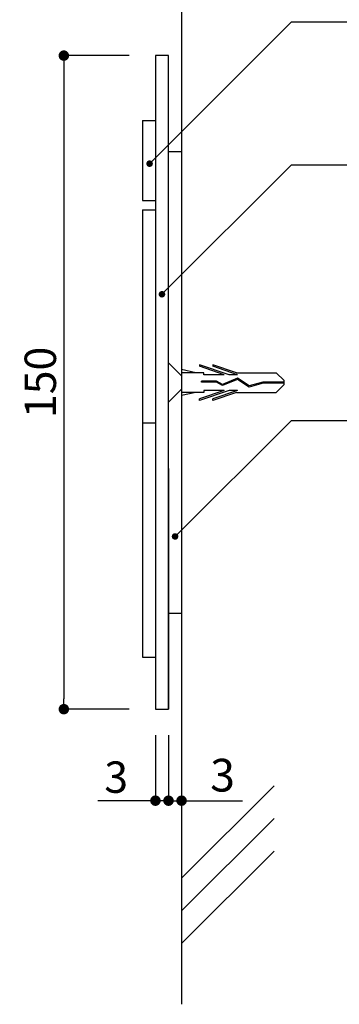
# Model space of a CAD drawing. Extents: x 297 to 578, y 3 to 195.
# Drawn here: x 479 to 504, y 51 to 126 of the extents above; entities that cross this region are included whole.
import ezdxf

# ---------------------------------------------------------------- set-up
doc = ezdxf.new("R2010")
doc.units = 0
doc.linetypes.add('HIDDEN', pattern=[0.375, 0.25, -0.125])
doc.layers.get('0').update_dxf_attribs({"linetype": 'CONTINUOUS'})
doc.layers.get('DEFPOINTS').update_dxf_attribs({"linetype": 'CONTINUOUS'})
for name, color, linetype in [('DIM', 2, 'CONTINUOUS'), ('MC1', 7, 'CONTINUOUS'), ('MC2', 3, 'HIDDEN'), ('RED', 7, 'CONTINUOUS'), ('壁', 6, 'CONTINUOUS'), ('寸法', 2, 'CONTINUOUS'), ('注釈', 2, 'CONTINUOUS')]:
    doc.layers.add(name, color=color, linetype=linetype)
doc.styles.add('EXTFONT', font='txt', dxfattribs={"height": 3, "bigfont": 'extfont'})
doc.styles.get("Standard").update_dxf_attribs({"font": 'txt.shx', "bigfont": 'extfont.shx'})
doc.dimstyles.new('KITEI-1$7', dxfattribs={"dimtxt": 2.4, "dimasz": 0.5, "dimexe": 0, "dimexo": 1, "dimgap": 0.7, "dimtad": 2, "dimdec": 0, "dimrnd": 1, "dimzin": 0, "dimdsep": 46, "dimtxsty": 'EXTFONT', "dimblk1": 'DOT', "dimblk2": 'DOT', "dimsah": 1, "dimcen": 0.09, "dimclrd": 2, "dimclre": 2, "dimclrt": 2, "dimadec": 0, "dimazin": 0, "dimtfac": 1, "dimtdec": 4, "dimtofl": 0, "dimtmove": 0, "dimatfit": 0, "dimldrblk": 'DOT', "dimfxl": 1, "dimtolj": 1, "dimtzin": 0, "dimarcsym": 0})
doc.dimstyles.get("Standard").update_dxf_attribs({"dimtxt": 0.18, "dimasz": 0.18, "dimexe": 0.18, "dimexo": 0.0625, "dimgap": 0.09, "dimtad": 0, "dimtih": 1, "dimtoh": 1, "dimdec": 4, "dimzin": 0, "dimdsep": 46, "dimtxsty": 'STANDARD', "dimcen": 0.09, "dimadec": 0, "dimazin": 0, "dimtfac": 1, "dimtdec": 4, "dimtofl": 0, "dimtmove": 0, "dimatfit": 3, "dimfxl": 1, "dimtolj": 1, "dimtzin": 0, "dimarcsym": 0})

# ---------------------------------------------------------------- blocks, each defined once
blk = doc.blocks.new('_DOT')
at = {"color": 0, "linetype": 'ByBlock'}
blk.add_line((-0.5, 0), (-1, 0), dxfattribs=at)
at = {"color": 0, "linetype": 'ByBlock', "const_width": 0.5}
blk.add_lwpolyline([(-0.25, 0, 1), (0.25, 0, 1)], format="xyb", close=True, dxfattribs=at)
blk = doc.blocks.new('*D4')
at = {"layer": 'DEFPOINTS', "color": 0}
for p in [(490.479, 73.546), (491.479, 73.546), (491.479, 66.546)]:
    blk.add_point(p, dxfattribs=at)
at = {"layer": '寸法', "color": 2, "lineweight": -2}
for p, q in [((490.479, 71.546), (490.479, 66.546)), ((491.479, 71.546), (491.479, 66.546)), ((489.679, 66.546), (488.879, 66.546)), ((492.279, 66.546), (496.146, 66.546))]:
    blk.add_line(p, q, dxfattribs=at)
at = {"layer": '寸法', "color": 2, "lineweight": -2, "xscale": 0.8, "yscale": 0.8, "zscale": 0.8}
blk.add_blockref('_DOT', (490.479, 66.546), dxfattribs=at)
at = {"layer": '寸法', "color": 2, "lineweight": -2, "xscale": 0.8, "yscale": 0.8, "zscale": 0.8, "rotation": 180}
blk.add_blockref('_DOT', (491.479, 66.546), dxfattribs=at)
at = {"layer": '寸法', "color": 2, "insert": (494.613, 68.496), "char_height": 2.5, "attachment_point": 5}
blk.add_mtext('\\A1;3', dxfattribs=at)
blk = doc.blocks.new('*D13')
at = {"color": 2, "lineweight": -2}
for p, q in [((487.479, 123.546), (482.479, 123.546)), ((482.479, 122.746), (482.479, 74.346)), ((487.479, 73.546), (482.479, 73.546))]:
    blk.add_line(p, q, dxfattribs=at)
at = {"layer": 'DEFPOINTS', "color": 0}
for p in [(489.479, 123.546), (482.479, 73.546), (489.479, 73.546)]:
    blk.add_point(p, dxfattribs=at)
at = {"color": 2, "lineweight": -2, "xscale": 0.8, "yscale": 0.8, "zscale": 0.8}
for p, rotation in [((482.479, 123.546), 90), ((482.479, 73.546), 270)]:
    blk.add_blockref('_DOT', p, dxfattribs=dict(at, rotation=rotation))
at = {"color": 2, "insert": (480.679, 98.546), "char_height": 2.4, "attachment_point": 5, "rotation": 90}
blk.add_mtext('\\A1;150', dxfattribs=at)
blk = doc.blocks.new('*D14')
at = {"color": 2, "lineweight": -2}
for p, q in [((489.479, 71.546), (489.479, 66.546)), ((490.479, 71.546), (490.479, 66.546)), ((488.679, 66.546), (485.079, 66.546)), ((490.479, 66.546), (489.479, 66.546)), ((491.279, 66.546), (492.079, 66.546))]:
    blk.add_line(p, q, dxfattribs=at)
at = {"layer": 'DEFPOINTS', "color": 0}
for p in [(489.479, 73.546), (490.479, 73.546), (489.479, 66.546)]:
    blk.add_point(p, dxfattribs=at)
at = {"color": 2, "lineweight": -2, "xscale": 0.8, "yscale": 0.8, "zscale": 0.8}
blk.add_blockref('_DOT', (489.479, 66.546), dxfattribs=at)
at = {"color": 2, "lineweight": -2, "xscale": 0.8, "yscale": 0.8, "zscale": 0.8, "rotation": 180}
blk.add_blockref('_DOT', (490.479, 66.546), dxfattribs=at)
at = {"color": 2, "insert": (486.479, 68.346), "char_height": 2.4, "attachment_point": 5}
blk.add_mtext('\\A1;3', dxfattribs=at)
blk = doc.blocks.new('A$C67946A3D')
at = {"layer": 'MC1', "color": 3, "linetype": 'Continuous'}
blk.add_line((2.26, 0), (-2.26, 0), dxfattribs=at)
at = {"layer": 'MC2', "color": 3, "linetype": 'Continuous'}
for p, q in [((-0.2, 13.25), (-1.1, 12.33)), ((0.24, 13.25), (-0.2, 13.25)), ((-0.03, 13.25), (-0.03, 10.83)), ((0.08, 13.25), (0.08, 10.85)), ((0.24, 13.25), (1.15, 12.33)), ((-1.1, 7.79), (-1.1, 12.33)), ((1.15, 7.79), (1.15, 12.33)), ((-0.03, 10.83), (0.41, 9.26)), ((0.08, 10.85), (0.53, 9.24)), ((0.41, 9.26), (-0.47, 7.92)), ((0.53, 9.24), (-0.34, 7.91)), ((-0.47, 7.92), (0.24, 6.2)), ((-1.1, 7.79), (-2.03, 5.07)), ((-0.88, 6.94), (-2.03, 3.57)), ((-0.88, 7.9), (-1.85, 5.07)), ((-0.88, 7.9), (-0.88, 6.94)), ((-0.34, 7.91), (0.36, 6.19)), ((-0.34, 7.91), (0.36, 6.19)), ((0.93, 7.9), (1.89, 5.07)), ((0.93, 7.9), (0.93, 6.94)), ((0.93, 6.94), (2.07, 3.57)), ((1.15, 7.79), (2.07, 5.07)), ((-0.88, 6.4), (-1.85, 3.57)), ((-0.88, 6.4), (-0.88, 4.07)), ((0.24, 6.2), (-0.13, 5.52)), ((0.36, 6.19), (-0.02, 5.49)), ((0.93, 6.4), (0.93, 4.07)), ((0.93, 6.4), (1.89, 3.57)), ((-2.03, 5.07), (-1.85, 5.07)), ((-0.13, 5.52), (-0.13, 3.77)), ((-0.02, 5.49), (-0.02, 3.77)), ((2.07, 5.07), (1.89, 5.07)), ((-2.03, 3.57), (-1.85, 3.57)), ((-0.88, 4.07), (-1.1, 4.07)), ((-1.1, 4.07), (-1.1, 1.5)), ((-0.02, 3.77), (-0.13, 3.77)), ((0.93, 4.07), (1.15, 4.07)), ((1.15, 4.07), (1.15, 1.5)), ((2.07, 3.57), (1.89, 3.57)), ((-1.1, 3.13), (-1.48, 1.5)), ((1.15, 3.13), (1.52, 1.5)), ((-1.1, 1.5), (1.15, 1.5))]:
    blk.add_line(p, q, dxfattribs=at)
at = {"layer": 'RED', "color": 3, "linetype": 'Continuous'}
for p, q in [((-0.74, 1.5), (-2.26, 0)), ((0.77, 1.5), (2.26, 0))]:
    blk.add_line(p, q, dxfattribs=at)

msp = doc.modelspace()

# ---------------------------------------------------------------- linework, layer by layer
for p, q in [((488.479, 118.589), (489.479, 118.589)), ((488.479, 112.463), (489.479, 112.463)), ((488.479, 111.739), (489.479, 111.739)), ((488.479, 95.456), (489.479, 95.456)), ((488.479, 77.536), (489.479, 77.536)), ((489.479, 73.546), (490.479, 73.546))]:
    msp.add_line(p, q)
at = {"layer": 'DIM', "color": 7}
for p, q in [((490.479, 123.546), (489.479, 123.546)), ((490.479, 73.546), (490.479, 123.546))]:
    msp.add_line(p, q, dxfattribs=at)
at = {"layer": 'DIM', "color": 11}
for p, q in [((490.479, 116.201), (491.479, 116.201)), ((490.479, 80.89), (491.479, 80.89))]:
    msp.add_line(p, q, dxfattribs=at)
at = {"layer": 'MC1', "color": 7, "linetype": 'Continuous'}
for p, q in [((489.479, 123.546), (489.479, 73.546)), ((488.479, 118.589), (488.479, 112.463)), ((488.479, 111.739), (488.479, 77.536)), ((490.479, 91.946), (490.479, 73.546))]:
    msp.add_line(p, q, dxfattribs=at)
at = {"layer": '壁'}
for p, q in [((491.479, 141.71), (491.479, 50.967)), ((498.55, 67.68), (491.479, 60.609)), ((498.55, 65.18), (491.479, 58.109)), ((498.55, 62.68), (491.479, 55.609))]:
    msp.add_line(p, q, dxfattribs=at)
at = {"layer": '注釈', "color": 2, "linetype": 'Continuous'}
for p, q in [((499.873, 126.118), (540.275, 126.118)), ((499.873, 115.182), (540.275, 115.182))]:
    msp.add_line(p, q, dxfattribs=at)
at = {"layer": '注釈', "linetype": 'ByBlock'}
msp.add_line((499.873, 95.625), (544.871, 95.625), dxfattribs=at)

# ---------------------------------------------------------------- block references
at = {"layer": 'MC1', "ltscale": 0.1, "xscale": 0.6666666666666572, "yscale": 0.6666666666666572, "zscale": 0.6666666666666572, "rotation": 270}
msp.add_blockref('A$C67946A3D', (490.479, 98.546), dxfattribs=at)

# ---------------------------------------------------------------- dimensions: what is measured, and where the dimension line sits
dim = msp.add_linear_dim(base=(482.479, 73.546), p1=(489.479, 123.546), p2=(489.479, 73.546), angle=90, dimstyle='STANDARD', override={"dimtxt": 2.4, "dimasz": 0.8, "dimexe": 0, "dimexo": 2, "dimgap": 0.6, "dimtad": 3, "dimtih": 0, "dimtoh": 0, "dimdec": 1, "dimlfac": 3, "dimzin": 9, "dimtxsty": 'STANDARD', "dimblk1": 'DOT', "dimblk2": 'DOT', "dimsah": 1, "dimcen": 0, "dimclrd": 2, "dimclre": 2, "dimclrt": 2, "dimtdec": 1, "dimtofl": 1, "dimldrblk": 'DOT', "dimtzin": 13})
dim.commit()
dim.dimension.update_dxf_attribs({"geometry": '*D13', "text_midpoint": (480.679, 98.546)})
dim = msp.add_linear_dim(base=(489.479, 66.546), p1=(490.479, 73.546), p2=(489.479, 73.546), dimstyle='STANDARD', override={"dimtxt": 2.4, "dimasz": 0.8, "dimexe": 0, "dimexo": 2, "dimgap": 0.6, "dimtad": 3, "dimtih": 0, "dimtoh": 0, "dimdec": 1, "dimlfac": 3, "dimzin": 9, "dimtxsty": 'STANDARD', "dimblk1": 'DOT', "dimblk2": 'DOT', "dimsah": 1, "dimcen": 0, "dimclrd": 2, "dimclre": 2, "dimclrt": 2, "dimtdec": 1, "dimtofl": 1, "dimldrblk": 'DOT', "dimtzin": 13})
dim.commit()
dim.dimension.update_dxf_attribs({"geometry": '*D14', "text_midpoint": (486.479, 68.346)})
at = {"layer": '寸法', "color": 7}
dim = msp.add_linear_dim(base=(491.479, 66.546), p1=(490.479, 73.546), p2=(491.479, 73.546), text='3', dimstyle='STANDARD', override={"dimtxt": 2.5, "dimasz": 0.8, "dimexe": 0, "dimexo": 2, "dimgap": 0.7, "dimtad": 3, "dimtih": 0, "dimtoh": 0, "dimdec": 1, "dimlfac": 2, "dimzin": 9, "dimtxsty": 'STANDARD', "dimblk1": 'DOT', "dimblk2": 'DOT', "dimsah": 1, "dimcen": 0, "dimclrd": 2, "dimclre": 2, "dimclrt": 2, "dimtdec": 1, "dimldrblk": 'DOT', "dimtzin": 13}, dxfattribs=at)
dim.commit()
dim.dimension.update_dxf_attribs({"geometry": '*D4', "text_midpoint": (494.613, 68.496)})

# ---------------------------------------------------------------- leaders
at = {"layer": '注釈', "color": 2, "linetype": 'ByBlock', "annotation_type": 0, "has_hookline": 1, "hookline_direction": 0}
for points in [[(489.034, 115.278), (499.873, 126.118), (500.373, 126.118)], [(489.979, 105.288), (499.873, 115.182), (500.373, 115.182)], [(490.98, 86.758), (499.873, 95.625), (500.373, 95.625)]]:
    msp.add_leader(points, dimstyle='KITEI-1$7', override={"dimtxsty": 'STANDARD'}, dxfattribs=at)

doc.saveas('drawing.dxf')
